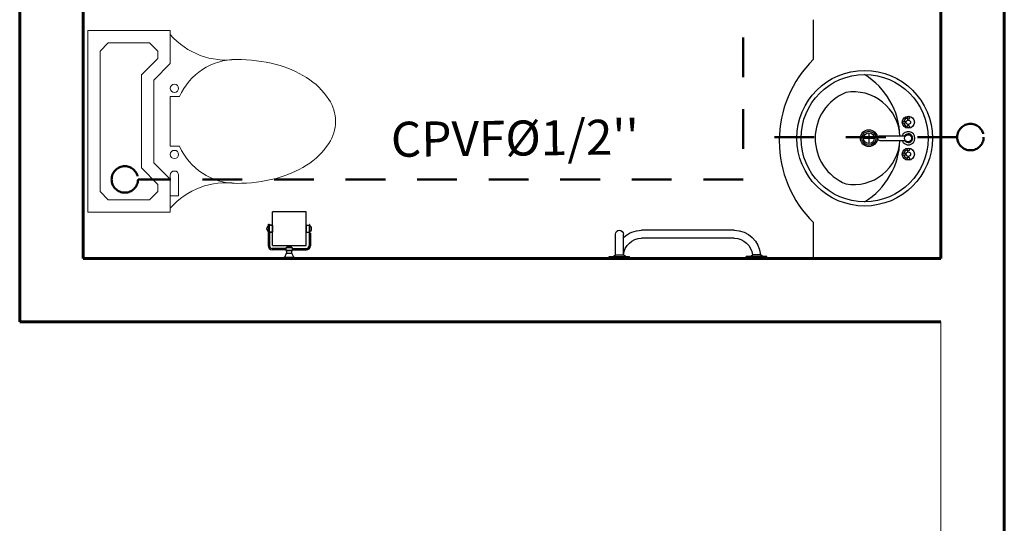
# Model space of a CAD drawing. Extents: x 164 to 342, y -133 to -10.
# Drawn here: x 264 to 267, y -121 to -119 of the extents above; entities that cross this region are included whole.
import ezdxf

# ---------------------------------------------------------------- set-up
doc = ezdxf.new("R2010")
doc.units = 0
doc.header["$MEASUREMENT"] = 0
doc.linetypes.add('DASHED2', pattern=[0.375, 0.25, -0.125])
doc.layers.get('0').update_dxf_attribs({"linetype": 'CONTINUOUS'})
for name, color, linetype, lineweight in [('03 BANOS', 140, 'CONTINUOUS', 25), ('aguapotable', 6, 'DASHED2', 50), ('MURO', 1, 'CONTINUOUS', 15), ('MUROS', 1, 'CONTINUOUS', 60), ('SANITARIO', 6, 'CONTINUOUS', 9)]:
    doc.layers.add(name, color=color, linetype=linetype, lineweight=lineweight)
for name, color, linetype in [('DETAIL', 2, 'CONTINUOUS'), ('Lines', 7, 'CONTINUOUS'), ('MUEB', 2, 'CONTINUOUS'), ('MUEBLES', 7, 'CONTINUOUS'), ('NOMBRES', 7, 'CONTINUOUS'), ('TEXTO', 2, 'CONTINUOUS')]:
    doc.layers.add(name, color=color, linetype=linetype)
doc.styles.add('ATT', font='txt_____.ttf')

# ---------------------------------------------------------------- blocks, each defined once
blk = doc.blocks.new('15PTOI12')
at = {"color": 0, "linetype": 'ByBlock'}
for p, q in [((0, -11), (0, 11)), ((0, 11), (10, 11)), ((10, 11), (10, 7)), ((1.5, 8.5), (2.5, 9.5)), ((1.5, -8.5), (1.5, 8.5)), ((2.5, 9.5), (7.5, 9.5)), ((7.5, 9.5), (8.5, 8.5)), ((8.5, 8.5), (8.5, 7.62132)), ((6.5, 5.62132), (8.5, 7.62132)), ((8, 5), (10, 7)), ((6.5, -5.62132), (6.5, 5.62132)), ((8, -5), (8, 5)), ((10, 3), (10, -3)), ((10, 3), (11.126136, 3)), ((10, -3), (11.126136, -3)), ((6.5, -5.62132), (8.5, -7.62132)), ((8, -5), (10, -7)), ((10, -6.5), (10, -7)), ((10, -11), (10, -7)), ((11, -9), (11, -6.5)), ((8.5, -8.5), (8.5, -7.62132)), ((2.5, -9.5), (1.5, -8.5)), ((2.5, -9.5), (7.5, -9.5)), ((8.5, -8.5), (7.5, -9.5)), ((10, -9), (11, -9)), ((0, -11), (10, -11))]:
    blk.add_line(p, q, dxfattribs=at)
blk.add_lwpolyline([(18, -7.5, 0.063415), (22.795427, -6.889337, 0.076468), (26.485281, -5.303301, 0.107136), (29.197945, -2.662065, 0.147373), (30, 0, 0.147373), (29.197945, 2.662065, 0.107136), (26.485281, 5.303301, 0.076468), (22.795427, 6.889337, 0.063415), (18, 7.5, 0.063415)], format="xyb", dxfattribs=at)
for centre in [(10.5, 4), (10.5, -4)]:
    blk.add_circle(centre, 0.5, dxfattribs=at)
for centre, radius, start, end in [((16.779412, 16.411765), 8.994964, 221.088993, 277.798917), ((18, 0), 7.5, 90, 156.421822), ((18, 0), 7.5, 203.578178, 270), ((10.5, -6.5), 0.5, 0, 180), ((16.779412, -16.411765), 8.994964, 82.201083, 138.911007)]:
    blk.add_arc(centre, radius, start, end, dxfattribs=at)
at = {"color": 0, "linetype": 'ByBlock', "style": 'ATT'}
for tag, p, flags in [('ITEM', (0, -21), 3), ('ROOM_NUMBER', (0, -30), 1)]:
    blk.add_attdef(tag, p, '', height=6, dxfattribs=dict(at, flags=flags))
blk = doc.blocks.new('P-PAPEL')
at = {"layer": 'Lines'}
for p, q in [((-0.0125, -0.0315), (-0.0632, -0.0315)), ((-0.0125, -0.0363), (-0.0632, -0.0363)), ((-0.0164, -0.0049), (-0.0099, -0.0196)), ((0.0164, -0.0049), (0.0099, -0.0196)), ((0.0125, -0.0315), (0.0632, -0.0315)), ((0.0125, -0.0363), (0.0632, -0.0363)), ((-0.0782, -0.0934), (-0.0782, -0.0465)), ((-0.0732, -0.0934), (-0.0732, -0.0463)), ((-0.0625, -0.047), (-0.0625, -0.172)), ((0.0625, -0.047), (-0.0625, -0.047)), ((0.0625, -0.047), (0.0625, -0.172)), ((0.0732, -0.0934), (0.0732, -0.0463)), ((0.0782, -0.0934), (0.0782, -0.0465)), ((-0.0782, -0.0934), (-0.0732, -0.0934)), ((0.0782, -0.0934), (0.0732, -0.0934)), ((-0.0625, -0.172), (0.0625, -0.172))]:
    blk.add_line(p, q, dxfattribs=at)
for points in [[(-0.02, 0), (0.02, 0), (0.02, -0.0049), (-0.02, -0.0049)], [(-0.0125, -0.0386), (0.0125, -0.0386), (0.0125, -0.0291), (-0.0125, -0.0291)], [(-0.0099, -0.0291), (0.0099, -0.0291), (0.0099, -0.0196), (-0.0099, -0.0196)], [(-0.0764, -0.1256), (-0.075, -0.1256), (-0.075, -0.0934), (-0.0764, -0.0934)], [(-0.075, -0.122), (-0.0625, -0.122), (-0.0625, -0.097), (-0.075, -0.097)], [(0.0625, -0.122), (0.075, -0.122), (0.075, -0.097), (0.0625, -0.097)], [(0.075, -0.122), (0.0625, -0.122), (0.0625, -0.097), (0.075, -0.097)], [(0.0764, -0.1256), (0.075, -0.1256), (0.075, -0.0934), (0.0764, -0.0934)]]:
    blk.add_lwpolyline(points, close=True, dxfattribs=at)
for centre, radius, start, end in [((-0.0632, -0.0465), 0.015, 90, 180), ((-0.0632, -0.0463), 0.01, 90, 180), ((0.0632, -0.0465), 0.015, 0, 90), ((0.0632, -0.0463), 0.01, 0, 90)]:
    blk.add_arc(centre, radius, start, end, dxfattribs=at)
for centre, major_axis, ratio, start_param, end_param in [((0, -0.0386), (-0.01, 0), 0.425428, 0, 3.141593), ((-0.0764, -0.1095), (0, -0.01), 0.627953, 3.141593, 6.283185)]:
    blk.add_ellipse(centre, major_axis=major_axis, ratio=ratio, start_param=start_param, end_param=end_param, dxfattribs=at)
at = {"layer": 'Lines', "extrusion": (0, 0, -1)}
blk.add_ellipse((0.0764, -0.1095), major_axis=(0, -0.01), ratio=0.627953, start_param=3.141593, end_param=6.283185, dxfattribs=at)
blk = doc.blocks.new('aa')
at = {"color": 8}
blk.add_arc((-296.1711, -54.8902), 0.1555, 202.4141, 337.5859, dxfattribs=at)
at = {"layer": '03 BANOS'}
for p, q in [((-296.2278, -54.7544), (-296.2316, -54.7544)), ((-296.2278, -54.7544), (-296.2316, -54.7544)), ((-296.2229, -54.7594), (-296.2229, -54.7631)), ((-296.2229, -54.7594), (-296.2229, -54.7631)), ((-296.2195, -54.7593), (-296.2195, -54.7631)), ((-296.2195, -54.7593), (-296.2195, -54.7631)), ((-296.2145, -54.7544), (-296.2108, -54.7544)), ((-296.2145, -54.7544), (-296.2108, -54.7544)), ((-296.178, -54.7646), (-296.178, -54.8149)), ((-296.178, -54.7646), (-296.178, -54.8426)), ((-296.1642, -54.8149), (-296.1642, -54.7646)), ((-296.1642, -54.8426), (-296.1642, -54.7646)), ((-296.1276, -54.7544), (-296.1314, -54.7544)), ((-296.1276, -54.7544), (-296.1314, -54.7544)), ((-296.1227, -54.7594), (-296.1227, -54.7631)), ((-296.1227, -54.7594), (-296.1227, -54.7631)), ((-296.1193, -54.7593), (-296.1193, -54.7631)), ((-296.1193, -54.7593), (-296.1193, -54.7631)), ((-296.1143, -54.7544), (-296.1106, -54.7544)), ((-296.1143, -54.7544), (-296.1106, -54.7544)), ((-296.1711, -54.8937), (-296.1711, -54.8597)), ((-296.1881, -54.8767), (-296.1541, -54.8767))]:
    blk.add_line(p, q, dxfattribs=at)
for centre, radius in [((-296.1711, -54.8902), 0.2132), ((-296.1711, -54.8902), 0.1999), ((-296.2212, -54.7527), 0.019), ((-296.2212, -54.7527), 0.019), ((-296.1711, -54.7534), 0.0111), ((-296.121, -54.7527), 0.019), ((-296.121, -54.7527), 0.019), ((-296.235, -54.7527), 0.00386), ((-296.235, -54.7527), 0.00386), ((-296.2212, -54.7527), 0.00691), ((-296.2212, -54.7527), 0.00691), ((-296.2212, -54.7665), 0.00386), ((-296.2074, -54.7527), 0.00386), ((-296.2074, -54.7527), 0.00386), ((-296.1348, -54.7527), 0.00386), ((-296.1348, -54.7527), 0.00386), ((-296.121, -54.7527), 0.00691), ((-296.121, -54.7527), 0.00691), ((-296.121, -54.7665), 0.00386), ((-296.1072, -54.7527), 0.00386), ((-296.1072, -54.7527), 0.00386), ((-296.1711, -54.8767), 0.0266), ((-296.1711, -54.8767), 0.0222), ((-296.1711, -54.8767), 0.017)]:
    blk.add_circle(centre, radius, dxfattribs=at)
for centre, radius, start, end in [((-296.1711, -54.7527), 0.0207, 289.6514, 250.3603), ((-296.1711, -54.7527), 0.0207, 289.6514, 250.3603), ((-296.1711, -54.7527), 0.0138, 300.3431, 239.7554), ((-296.1711, -54.7527), 0.0138, 300.3431, 239.7554), ((-296.2212, -54.7527), 0.0138, 196.2342, 253.9047), ((-296.2212, -54.7527), 0.0138, 196.2342, 253.9047), ((-296.2212, -54.7527), 0.0138, 286.12, 344.0884), ((-296.2212, -54.7527), 0.0138, 286.12, 344.0884), ((-296.121, -54.7527), 0.0138, 196.4413, 254.0789), ((-296.121, -54.7527), 0.0138, 196.4413, 254.0789), ((-296.121, -54.7527), 0.0138, 285.2407, 344.2093), ((-296.121, -54.7527), 0.0138, 285.2407, 344.2093), ((-296.1711, -55.0145), 0.2354, 91.6822, 148.1092), ((-296.1711, -54.9249), 0.1458, 92.7169, 189.6847), ((-296.1711, -55.0145), 0.2354, 31.8908, 88.3178), ((-296.1711, -54.9249), 0.1458, 350.3153, 87.2831), ((-296.1711, -54.8426), 0.00691, 180, 0), ((-296.1711, -54.8426), 0.00691, 180, 0)]:
    blk.add_arc(centre, radius, start, end, dxfattribs=at)
at = {"layer": 'MURO'}
blk.add_line((-296.4373, -54.6509), (-296.4373, -54.6509), dxfattribs=at)
blk = doc.blocks.new('TOALLERA')
at = {"layer": 'DETAIL', "color": 2}
for p, q in [((352.3564, 926.343), (352.7614, 926.343)), ((352.3564, 926.308), (352.7614, 926.308)), ((352.8411, 926.2355), (352.8411, 926.3255)), ((352.8761, 926.2355), (352.8761, 926.3255)), ((352.2139, 926.2205), (352.2139, 926.228)), ((352.2139, 926.228), (352.3039, 926.228)), ((352.2139, 926.2205), (352.3039, 926.2205)), ((352.2314, 926.228), (352.2417, 926.2355)), ((352.2417, 926.2355), (352.2768, 926.2355)), ((352.2864, 926.228), (352.2768, 926.2355)), ((352.3039, 926.2205), (352.3039, 926.228)), ((352.9039, 926.228), (352.8139, 926.228)), ((352.8139, 926.2205), (352.8139, 926.228)), ((352.9039, 926.2205), (352.8139, 926.2205)), ((352.8314, 926.228), (352.8411, 926.2355)), ((352.8762, 926.2355), (352.8411, 926.2355)), ((352.8864, 926.228), (352.8762, 926.2355)), ((352.9039, 926.2205), (352.9039, 926.228))]:
    blk.add_line(p, q, dxfattribs=at)
for centre, radius, start, end in [((352.3564, 926.228), 0.115, 90, 176.2607), ((352.7614, 926.228), 0.115, 46.1646, 90), ((352.8586, 926.3255), 0.0175, 0, 180), ((352.3564, 926.228), 0.08, 90, 174.6206), ((352.7614, 926.228), 0.08, 5.3794, 90)]:
    blk.add_arc(centre, radius, start, end, dxfattribs=at)

msp = doc.modelspace()

# ---------------------------------------------------------------- linework, layer by layer
at = {"layer": 'aguapotable', "ltscale": 0.5}
for p, q in [((266.3389, -117.0554), (266.3389, -119.7518)), ((267.0122, -119.6187), (266.3389, -119.6187)), ((266.3389, -119.7518), (264.436, -119.7518))]:
    msp.add_line(p, q, dxfattribs=at)
at = {"layer": 'aguapotable'}
for centre in [(267.0537, -119.6187), (264.3945, -119.7518)]:
    msp.add_circle(centre, 0.0415, dxfattribs=at)
at = {"layer": 'MUEBLES', "color": 33, "ltscale": 0.3}
for p, q in [((266.5603, -119.3742), (266.5603, -119.2496)), ((266.5603, -119.9999), (266.5603, -119.8876))]:
    msp.add_line(p, q, dxfattribs=at)
msp.add_arc((266.8117, -119.6309), 0.3593, 134.4064, 225.5936, dxfattribs=at)
at = {"layer": 'MURO'}
msp.add_line((266.9603, -120.1999), (266.9603, -121.1499), dxfattribs=at)
at = {"layer": 'MUROS', "linetype": 'ByBlock', "ltscale": 0.05}
for p, q in [((266.9603, -119.9999), (266.9603, -118.6997)), ((267.1603, -121.1499), (267.1603, -118.6997))]:
    msp.add_line(p, q, dxfattribs=at)
at = {"layer": 'MUROS', "ltscale": 0.5}
for p, q in [((264.0639, -118.8321), (264.0639, -120.1999)), ((264.2639, -118.8321), (264.2639, -119.9999)), ((264.2639, -119.9999), (266.9603, -119.9999)), ((264.0639, -120.1999), (266.9603, -120.1999))]:
    msp.add_line(p, q, dxfattribs=at)

# ---------------------------------------------------------------- block references
at = {"layer": 'MUEB', "color": 2, "rotation": 269.9999999999739}
msp.add_blockref('aa', (321.6112, -415.7933), dxfattribs=at)
at = {"layer": 'MUROS', "xscale": 0.8503937007872385, "yscale": 0.8503937007872385, "zscale": 0.8503937007872385, "rotation": 179.8804817751747}
msp.add_blockref('P-PAPEL', (264.9116, -119.9999), dxfattribs=at)
at = {"layer": 'NOMBRES', "xscale": -0.7189519152166213, "yscale": 0.7189519152166213, "zscale": 0.7189519152166213}
msp.add_blockref('TOALLERA', (519.6383, -785.9079), dxfattribs=at)
at = {"layer": 'SANITARIO', "color": 0, "ltscale": 3, "xscale": 0.02598505095022574, "yscale": 0.02598505095022574, "zscale": 0.02598505095022574}
msp.add_blockref('15PTOI12', (264.2777, -119.5694), dxfattribs=at)

# ---------------------------------------------------------------- texts
at = {"layer": 'TEXTO', "color": 40, "insert": (266.0118, -119.6729), "char_height": 0.11, "attachment_point": 9, "rotation": 0.5915}
msp.add_mtext("{\\fTimes New Roman|b0|i0|c0|p18;CPVF%%C1/2''}", dxfattribs=at)

doc.saveas('drawing.dxf')
